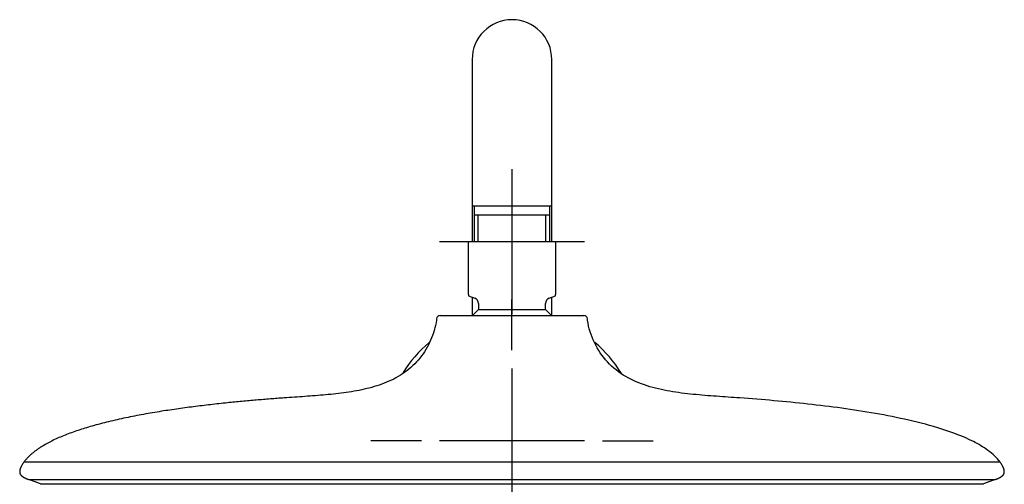
# Model space of a CAD drawing. Units: millimetres. Extents: x -21 to 942, y -35 to 1638.
# Drawn here: x 7 to 279, y 1510 to 1638 of the extents above; entities that cross this region are included whole.
import ezdxf
from ezdxf.lldxf.tags import DXFTag

# ---------------------------------------------------------------- set-up
doc = ezdxf.new("R2010")
doc.units = ezdxf.units.MM
doc.layers.add('Default', color=7, linetype='Continuous')
doc.layers.add('DV1_Default', color=7, linetype='Continuous')
tags = doc.linetypes.add('CENTER2', pattern=[28.575, 19.05, -3.175, 3.175, -3.175]).pattern_tags.tags
tags[10:11] = [DXFTag(74, 4), DXFTag(75, 0), DXFTag(340, '0'), DXFTag(46, 0.0), DXFTag(50, 0.0), DXFTag(44, 0.0), DXFTag(45, 0.0)]
tags[8:9] = [DXFTag(74, 4), DXFTag(75, 0), DXFTag(340, '0'), DXFTag(46, 0.0), DXFTag(50, 0.0), DXFTag(44, 0.0), DXFTag(45, 0.0)]
tags[6:7] = [DXFTag(74, 4), DXFTag(75, 0), DXFTag(340, '0'), DXFTag(46, 0.0), DXFTag(50, 0.0), DXFTag(44, 0.0), DXFTag(45, 0.0)]
tags[4:5] = [DXFTag(74, 4), DXFTag(75, 0), DXFTag(340, '0'), DXFTag(46, 0.0), DXFTag(50, 0.0), DXFTag(44, 0.0), DXFTag(45, 0.0)]

# ---------------------------------------------------------------- blocks, each defined once
blk = doc.blocks.new('SEANNOT_GROUP5')
at = {"layer": 'Default', "color": 7, "linetype": 'CENTER2'}
for p, q in [((142.75, 1596.65), (142.75, 1556.65)), ((162.75, 1576.65), (122.75, 1576.65))]:
    blk.add_line(p, q, dxfattribs=at)
blk = doc.blocks.new('SEANNOT_GROUP6')
at = {"layer": 'Default', "color": 7, "linetype": 'CENTER2'}
for p, q in [((142.75, 1546.65), (142.75, 1560.65)), ((142.75, 1541.65), (142.75, 1501.65)), ((117.75, 1521.65), (103.75, 1521.65)), ((162.75, 1521.65), (122.75, 1521.65)), ((167.75, 1521.65), (181.75, 1521.65)), ((142.75, 1496.65), (142.75, 1482.65))]:
    blk.add_line(p, q, dxfattribs=at)
blk = doc.blocks.new('SE')
at = {"layer": 'DV1_Default', "color": 7, "linetype": 'Continuous'}
for p, q in [((131.75, 1627), (131.75, 1586.5)), ((153.75, 1586.5), (153.75, 1627)), ((153.75, 1586.5), (131.75, 1586.5)), ((131.75, 1586.5), (131.75, 1576.65)), ((132.27, 1586.5), (132.27, 1576.65)), ((153.23, 1576.65), (153.23, 1586.5)), ((153.75, 1576.65), (153.75, 1586.5)), ((153.23, 1584), (132.27, 1584)), ((133.44, 1576.65), (133.44, 1584)), ((152.07, 1576.65), (152.07, 1584)), ((154.75, 1576.65), (130.75, 1576.65)), ((130.75, 1562.54), (130.75, 1576.65)), ((154.75, 1576.65), (154.75, 1562.54)), ((130.75, 1562.07), (130.75, 1562.54)), ((130.75, 1562.07), (130.75, 1561.65)), ((130.75, 1561.65), (132.51, 1561.01)), ((152.99, 1561.01), (154.75, 1561.65)), ((154.75, 1562.54), (154.75, 1562.07)), ((154.75, 1561.65), (154.75, 1562.07)), ((131.75, 1561.28), (131.75, 1556.25)), ((133.5, 1559.6), (133.5, 1557.94)), ((152, 1557.94), (152, 1559.6)), ((153.75, 1556.25), (153.75, 1561.28)), ((122.9, 1556.25), (142.75, 1556.25)), ((133.5, 1557.94), (131.81, 1556.25)), ((133.5, 1557.94), (152, 1557.94)), ((142.75, 1556.25), (162.6, 1556.25)), ((153.69, 1556.25), (152, 1557.94)), ((143.93, 1515.7), (141.57, 1515.7)), ((12.49, 1509.73), (9.24, 1510.9)), ((276.26, 1510.9), (273.01, 1509.73)), ((12.56, 1509.72), (272.95, 1509.72)), ((13.34, 1509.72), (13.35, 1509.61)), ((272.16, 1509.61), (272.16, 1509.72))]:
    blk.add_line(p, q, dxfattribs=at)
for centre, radius, start, end in [((142.75, 1627), 11, 0, 180), ((132, 1559.6), 1.5, 0, 70), ((153.5, 1559.6), 1.5, 110, 180), ((122.9, 1555.25), 1, 90.009, 174.9929), ((162.6, 1555.25), 1, 4.992, 89.9966), ((142.75, 1521.65), 35.5, 130.0979, 148.1911), ((142.75, 1521.65), 35.5, 31.6406, 49.7911), ((12.56, 1509.92), 0.2, 252.0866, 270), ((272.95, 1509.92), 0.2, 270, 287.9134)]:
    blk.add_arc(centre, radius, start, end, dxfattribs=at)
for points, degree, knots in [([(121.9, 1555.33), (121.89, 1555.2), (121.78, 1554.11), (121.3, 1552.1), (120.33, 1549.39), (119, 1546.83), (117.35, 1544.46), (115.39, 1542.35), (113.16, 1540.52), (110.72, 1538.99), (108.12, 1537.75), (105.41, 1536.77), (102.63, 1536.01), (99.82, 1535.42), (96.98, 1534.96), (94.12, 1534.6), (91.26, 1534.31), (88.39, 1534.08), (85.52, 1533.87), (82.65, 1533.67), (80.74, 1533.54), (79.78, 1533.47)], 3, [0, 0, 0, 0, 0.007921, 0.063001, 0.118083, 0.173181, 0.228288, 0.283367, 0.338492, 0.393596, 0.448701, 0.503842, 0.558948, 0.614083, 0.669212, 0.724342, 0.779473, 0.834604, 0.889737, 0.944869, 1, 1, 1, 1]), ([(205.72, 1533.47), (203.57, 1533.62), (199.26, 1533.91), (192.81, 1534.41), (186.38, 1535.21), (180.06, 1536.63), (174.05, 1539.13), (168.88, 1543.18), (165.28, 1548.62), (163.84, 1552.92), (163.61, 1555.2), (163.6, 1555.33)], 3, [0, 0, 0, 0, 0.124222, 0.248441, 0.372636, 0.49676, 0.620748, 0.744572, 0.86835, 0.99207, 1, 1, 1, 1]), ([(277.64, 1515.71), (276.72, 1516.98), (275.55, 1518.05), (272.99, 1519.9), (271.63, 1520.7), (267.44, 1522.83), (264.48, 1523.93), (258.5, 1525.84), (255.46, 1526.63), (249.33, 1528.03), (246.25, 1528.64), (236.97, 1530.26), (230.74, 1531.1), (218.25, 1532.48), (211.99, 1533.02), (205.72, 1533.47)], 3, [0, 0, 0, 0, 0.0625, 0.0625, 0.125, 0.125, 0.25, 0.25, 0.375, 0.375, 0.5, 0.5, 0.75, 0.75, 1, 1, 1, 1]), ([(7.87, 1515.71), (7.87, 1515.71), (7.87, 1515.71), (7.87, 1515.71), (7.87, 1515.71), (7.87, 1515.71), (6.82, 1514.28), (6.35, 1513.03), (6.4, 1512.15), (7.6, 1511.56), (9.24, 1510.9), (9.24, 1510.9), (9.24, 1510.9), (9.24, 1510.9), (9.24, 1510.9), (9.24, 1510.9)], 5, [0, 0, 0, 0, 0, 0, 0.000017, 0.000017, 0.000017, 0.000017, 0.000017, 0.999973, 0.999973, 0.999973, 0.999973, 0.999973, 1, 1, 1, 1, 1, 1]), ([(276.26, 1510.9), (276.26, 1510.9), (276.26, 1510.9), (276.26, 1510.9), (276.26, 1510.9), (276.26, 1510.9), (277.91, 1511.56), (279.1, 1512.15), (279.15, 1513.03), (278.68, 1514.28), (277.64, 1515.71), (277.64, 1515.71), (277.64, 1515.71), (277.64, 1515.71), (277.64, 1515.71), (277.64, 1515.71)], 5, [0, 0, 0, 0, 0, 0, 0.000027, 0.000027, 0.000027, 0.000027, 0.000027, 0.999983, 0.999983, 0.999983, 0.999983, 0.999983, 1, 1, 1, 1, 1, 1])]:
    blk.add_open_spline(points, degree=degree, knots=knots, dxfattribs=at)
blk.add_open_spline([(79.78, 1533.47), (64.64, 1532.39), (47.44, 1530.67), (29.26, 1527.9), (13.45, 1523.36), (7.87, 1515.71)], degree=5, dxfattribs=at)
for points, weights in [([(142.75, 1515.71), (63.74, 1515.71), (7.87, 1515.71), (7.87, 1515.71)], [1, 0.804737909813, 0.804737909813, 1]), ([(277.64, 1515.71), (277.64, 1515.71), (221.77, 1515.71), (142.75, 1515.71)], [1, 0.804737711514, 0.804737711514, 1]), ([(9.24, 1510.9), (9.24, 1510.9), (64.54, 1510.9), (142.75, 1510.9)], [1, 0.804737947722, 0.804737947722, 1]), ([(142.75, 1510.9), (220.96, 1510.9), (276.26, 1510.9), (276.26, 1510.9)], [1, 0.804737814853, 0.804737814853, 1])]:
    blk.add_rational_spline(points, weights, degree=3, dxfattribs=at)

msp = doc.modelspace()

# ---------------------------------------------------------------- block references
at = {"layer": 'Default'}
for name in ['SE', 'SEANNOT_GROUP5', 'SEANNOT_GROUP6']:
    msp.add_blockref(name, (0, 0), dxfattribs=at)

doc.saveas('drawing.dxf')
